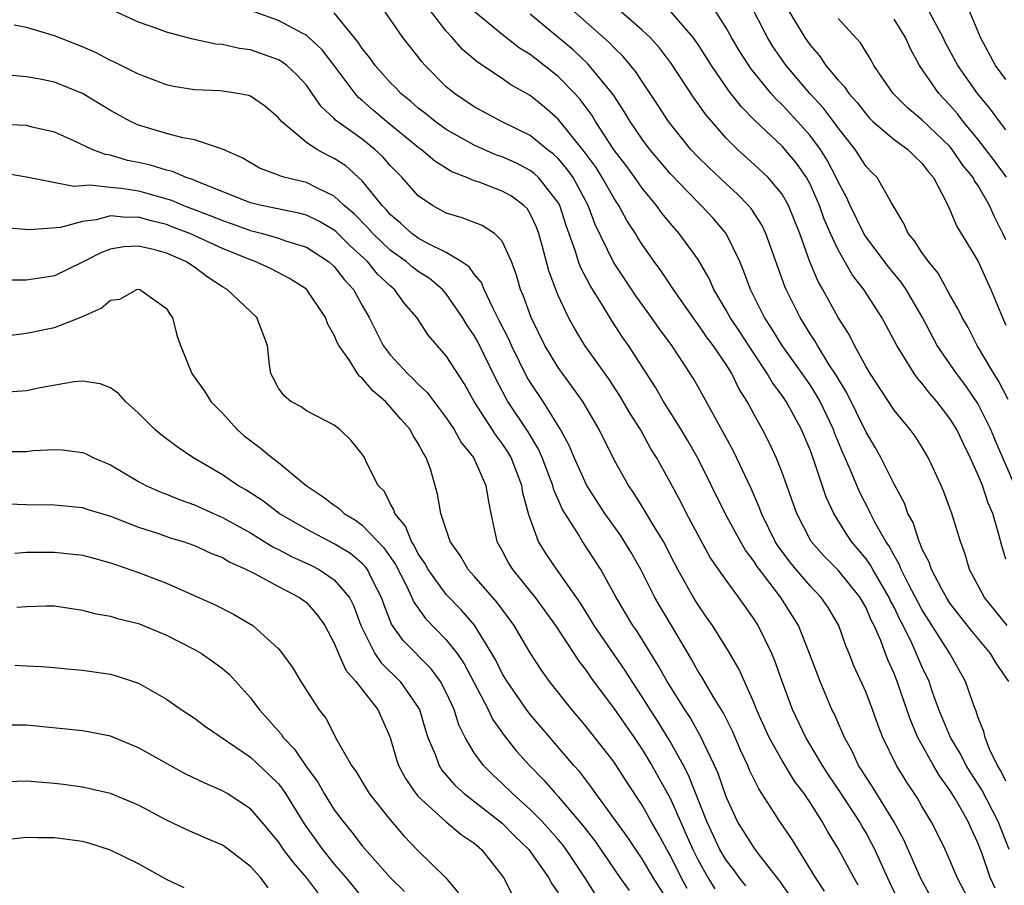
# Model space of a CAD drawing. Units: inches. Extents: x 2520000 to 2523000, y 1545000 to 1548000.
# Drawn here: x 2520467 to 2520537, y 1545564 to 1545626 of the extents above; entities that cross this region are included whole.
import ezdxf

# ---------------------------------------------------------------- set-up
doc = ezdxf.new("R2010")
doc.units = ezdxf.units.IN
doc.header["$MEASUREMENT"] = 0
doc.layers.add('LD25201545_2ft', color=253, linetype='Continuous')

msp = doc.modelspace()

# ---------------------------------------------------------------- linework, layer by layer
at = {"layer": 'LD25201545_2ft'}
for points, elevation in [([(2520526.448, 1545564.448), (2520526.127, 1545565), (2520525, 1545567.088), (2520524.277, 1545568.277), (2520523.864, 1545569), (2520523, 1545570.36), (2520522.57, 1545571), (2520521.896, 1545571.896), (2520521, 1545573.364), (2520520.086, 1545575), (2520519.184, 1545577), (2520519, 1545577.462), (2520517.911, 1545579.911), (2520517.161, 1545581.161), (2520516.018, 1545583), (2520515.609, 1545583.609), (2520515, 1545584.467), (2520514.674, 1545585), (2520513.544, 1545587), (2520513, 1545588.052), (2520512.689, 1545588.689), (2520512.518, 1545589), (2520511.748, 1545590.252), (2520511.2, 1545591.2), (2520510.429, 1545592.429), (2520510.029, 1545593), (2520509, 1545594.843), (2520507.933, 1545597), (2520506.759, 1545599), (2520506.03, 1545600.03), (2520505.299, 1545601), (2520505, 1545601.425), (2520504.048, 1545603), (2520503.065, 1545605), (2520502.523, 1545606.523), (2520502.313, 1545607), (2520502.022, 1545608.022), (2520501.656, 1545609), (2520501, 1545610.454), (2520500.451, 1545611), (2520499.564, 1545611.564), (2520498.126, 1545612.126), (2520497, 1545612.461), (2520496.009, 1545613), (2520495, 1545613.695), (2520493.848, 1545615), (2520493, 1545615.852), (2520492.467, 1545616.467), (2520491.898, 1545617), (2520491, 1545617.726), (2520489.095, 1545619.095), (2520489, 1545619.205), (2520488.06, 1545620.059), (2520487.428, 1545621), (2520487, 1545621.589), (2520486.332, 1545622.332), (2520485.595, 1545623), (2520485.258, 1545623.258), (2520485, 1545623.413), (2520483, 1545624.121), (2520482.217, 1545624.217), (2520481, 1545624.486), (2520480.532, 1545624.533), (2520478.88, 1545624.88), (2520477, 1545625.383), (2520476.388, 1545625.612), (2520475, 1545626.096), (2520471.643, 1545627.643)], 7410), ([(2520529.498, 1545563), (2520528.688, 1545564.688), (2520527.63, 1545567), (2520527.421, 1545567.421), (2520527, 1545568.185), (2520526.694, 1545568.693), (2520526.527, 1545569), (2520525.137, 1545571.137), (2520524.327, 1545572.327), (2520523.891, 1545573), (2520522.698, 1545575), (2520521.748, 1545577), (2520521.006, 1545579), (2520520.485, 1545580.485), (2520520.261, 1545581), (2520519.294, 1545583), (2520519, 1545583.464), (2520517.911, 1545585), (2520517, 1545586.239), (2520515.869, 1545587.869), (2520515, 1545589.443), (2520514.173, 1545591), (2520513.784, 1545591.784), (2520513, 1545593.244), (2520512.02, 1545595), (2520511.628, 1545595.628), (2520510.877, 1545597), (2520510.152, 1545598.152), (2520509.415, 1545599.415), (2520508.61, 1545600.61), (2520506.895, 1545603), (2520506.184, 1545604.184), (2520505.743, 1545605), (2520505, 1545606.575), (2520504.826, 1545607), (2520504.322, 1545608.322), (2520503.851, 1545610.149), (2520503.611, 1545611), (2520503.456, 1545611.455), (2520503, 1545612.413), (2520502.776, 1545612.776), (2520502.544, 1545613), (2520501.662, 1545613.662), (2520501, 1545614.033), (2520499.346, 1545614.654), (2520499, 1545614.77), (2520498.47, 1545615), (2520497.408, 1545615.408), (2520496.176, 1545616.176), (2520495.212, 1545617), (2520495, 1545617.149), (2520492.736, 1545619), (2520491.792, 1545619.792), (2520491, 1545620.507), (2520490.724, 1545620.724), (2520490.488, 1545621), (2520489, 1545623), (2520488.12, 1545624.12), (2520487.188, 1545625), (2520487, 1545625.158), (2520486.697, 1545625.303), (2520485, 1545626.203), (2520483, 1545626.924)], 7408), ([(2520531.975, 1545563), (2520530.922, 1545564.922), (2520529.702, 1545567.702), (2520528.987, 1545569), (2520527.472, 1545571.472), (2520527, 1545572.171), (2520526.685, 1545572.685), (2520526.472, 1545573), (2520526.017, 1545574.017), (2520525.454, 1545575), (2520525.329, 1545575.329), (2520525, 1545576.04), (2520524.713, 1545576.713), (2520524.566, 1545577), (2520523.713, 1545579), (2520522.97, 1545581), (2520522.178, 1545583), (2520520.917, 1545585), (2520519.387, 1545587), (2520519.223, 1545587.223), (2520519, 1545587.581), (2520518.386, 1545588.386), (2520518.022, 1545589), (2520516.925, 1545591), (2520515, 1545594.903), (2520514.236, 1545596.236), (2520513.779, 1545597), (2520512.535, 1545599), (2520511.979, 1545599.979), (2520510.032, 1545603), (2520509.602, 1545603.602), (2520508.808, 1545604.808), (2520508.233, 1545605.768), (2520507.276, 1545607.276), (2520506.585, 1545608.585), (2520506.44, 1545609), (2520506.207, 1545609.793), (2520505.571, 1545611.571), (2520505.124, 1545613), (2520505, 1545613.223), (2520503.603, 1545615), (2520503.292, 1545615.292), (2520503, 1545615.509), (2520502.011, 1545616.011), (2520501, 1545616.471), (2520500.601, 1545616.601), (2520499, 1545617.308), (2520497, 1545618.429), (2520496.196, 1545619), (2520495.537, 1545619.537), (2520495, 1545619.947), (2520494.442, 1545620.442), (2520493.744, 1545621), (2520493.391, 1545621.391), (2520493, 1545621.772), (2520491.914, 1545623), (2520491.542, 1545623.542), (2520491, 1545624.217), (2520490.692, 1545624.692), (2520489, 1545626.753)], 7406), ([(2520534.558, 1545563), (2520533.505, 1545565), (2520533, 1545566.234), (2520532.654, 1545567), (2520532.114, 1545568.114), (2520531.654, 1545569), (2520531, 1545570.089), (2520530.677, 1545570.677), (2520529.878, 1545571.878), (2520529.19, 1545573), (2520528.213, 1545575), (2520527.87, 1545575.871), (2520527.474, 1545577), (2520527, 1545578.208), (2520526.129, 1545580.129), (2520525.796, 1545581), (2520525.558, 1545581.558), (2520525.055, 1545583), (2520524.283, 1545584.283), (2520523.797, 1545585), (2520523, 1545585.827), (2520522.001, 1545587), (2520521.553, 1545587.553), (2520521, 1545588.298), (2520520.703, 1545588.703), (2520520.517, 1545589), (2520519.53, 1545591), (2520519.394, 1545591.395), (2520518.782, 1545592.781), (2520517.742, 1545595), (2520517.496, 1545595.495), (2520515, 1545600.046), (2520514.658, 1545600.658), (2520514.441, 1545601), (2520513.116, 1545603), (2520512.218, 1545604.218), (2520511.678, 1545605), (2520510.547, 1545606.547), (2520508.949, 1545608.949), (2520507.643, 1545611.643), (2520507.15, 1545613), (2520506.062, 1545615), (2520505.628, 1545615.628), (2520505, 1545616.356), (2520504.668, 1545616.668), (2520504.22, 1545617), (2520503, 1545617.989), (2520500.947, 1545619), (2520499, 1545620.051), (2520497.579, 1545621), (2520497, 1545621.485), (2520495.498, 1545623), (2520495.259, 1545623.259), (2520495, 1545623.618), (2520493.901, 1545625), (2520492.514, 1545627)], 7404), ([(2520536.232, 1545564.232), (2520535.884, 1545565), (2520535.3, 1545566.7), (2520535, 1545567.49), (2520534.515, 1545568.515), (2520534.306, 1545569), (2520533.393, 1545570.607), (2520533, 1545571.251), (2520532.256, 1545572.256), (2520531.819, 1545573), (2520530.704, 1545575), (2520530.192, 1545576.192), (2520529.926, 1545577), (2520529.229, 1545579), (2520529, 1545579.569), (2520528.548, 1545580.548), (2520528.028, 1545581.972), (2520527.579, 1545583), (2520527.376, 1545583.376), (2520527, 1545584.256), (2520526.58, 1545585), (2520525, 1545586.948), (2520523.986, 1545587.986), (2520523.082, 1545589), (2520522.045, 1545591), (2520521, 1545593.941), (2520520.582, 1545595), (2520520.082, 1545596.082), (2520519.598, 1545597), (2520519, 1545598.062), (2520518.496, 1545599), (2520517.918, 1545599.918), (2520517.403, 1545601), (2520517, 1545601.641), (2520516.08, 1545603), (2520515.611, 1545603.611), (2520515, 1545604.502), (2520514.778, 1545604.778), (2520513.232, 1545607), (2520513.148, 1545607.148), (2520512.345, 1545608.345), (2520511.858, 1545609), (2520511, 1545610.206), (2520510.691, 1545610.691), (2520510.515, 1545611), (2520509.917, 1545611.917), (2520509.337, 1545613), (2520509, 1545613.492), (2520508.154, 1545615), (2520507.705, 1545615.704), (2520506.864, 1545616.864), (2520505, 1545619.168), (2520504.024, 1545620.024), (2520503, 1545620.844), (2520501.625, 1545621.625), (2520501, 1545622.065), (2520499.229, 1545623.229), (2520498.149, 1545624.149), (2520497.417, 1545625), (2520497, 1545625.453), (2520495.809, 1545627)], 7402), ([(2520537.241, 1545567), (2520536.454, 1545569), (2520535.265, 1545571.265), (2520534.48, 1545572.48), (2520534.162, 1545573), (2520533.785, 1545573.785), (2520533.039, 1545575), (2520532.209, 1545577), (2520531.763, 1545578.237), (2520531.506, 1545579), (2520531, 1545580.081), (2520530.302, 1545581.698), (2520529.658, 1545583), (2520529.425, 1545583.425), (2520529, 1545584.317), (2520528.761, 1545584.761), (2520528.659, 1545585), (2520527.476, 1545587), (2520527.313, 1545587.313), (2520527, 1545587.753), (2520525.957, 1545589), (2520525.575, 1545589.575), (2520524.698, 1545591), (2520524.16, 1545592.16), (2520523.325, 1545594.675), (2520523, 1545595.548), (2520522.388, 1545597), (2520521.29, 1545599), (2520521, 1545599.424), (2520520.322, 1545600.322), (2520519.946, 1545601), (2520519, 1545602.404), (2520517.978, 1545603.978), (2520517.284, 1545605), (2520517, 1545605.525), (2520516.115, 1545607), (2520515.778, 1545607.778), (2520515, 1545609.131), (2520513.648, 1545611), (2520513, 1545611.728), (2520512.427, 1545612.427), (2520512.025, 1545613), (2520511, 1545614.246), (2520510.478, 1545615), (2520509.849, 1545615.849), (2520509, 1545616.95), (2520507.672, 1545619), (2520507.422, 1545619.422), (2520506.578, 1545620.578), (2520506.191, 1545621), (2520505, 1545622.206), (2520503, 1545623.773), (2520502.244, 1545624.244), (2520501, 1545625.212), (2520499, 1545626.864)], 7400), ([(2520537, 1545571.896), (2520536.632, 1545572.632), (2520536.397, 1545573), (2520535.834, 1545574.166), (2520535.513, 1545575), (2520535.427, 1545575.427), (2520535, 1545576.482), (2520534.876, 1545576.876), (2520534.699, 1545577.301), (2520534.114, 1545579), (2520532.991, 1545581), (2520531, 1545584.145), (2520530.035, 1545585.965), (2520529.517, 1545587), (2520529.38, 1545587.38), (2520529, 1545588.004), (2520528.659, 1545588.659), (2520528.417, 1545589), (2520527.662, 1545590.339), (2520527.323, 1545591), (2520527.225, 1545591.226), (2520526.541, 1545592.541), (2520525.9, 1545594.1), (2520525.344, 1545595.344), (2520524.754, 1545596.754), (2520524.668, 1545597), (2520523.715, 1545599), (2520523.464, 1545599.464), (2520523, 1545600.182), (2520522.433, 1545601), (2520520.999, 1545603), (2520520.249, 1545604.249), (2520519.75, 1545605), (2520518.744, 1545607), (2520518.279, 1545608.279), (2520517.97, 1545609), (2520517.002, 1545611.002), (2520516.083, 1545612.083), (2520515.227, 1545613), (2520515, 1545613.211), (2520513, 1545615.279), (2520511.542, 1545617), (2520511, 1545617.725), (2520510.135, 1545619), (2520509.715, 1545619.715), (2520508.922, 1545620.922), (2520507.126, 1545623.126), (2520506.087, 1545624.087), (2520503, 1545626.663)], 7398), ([(2520537.199, 1545579), (2520536.306, 1545580.306), (2520535.908, 1545581), (2520534.582, 1545582.583), (2520533, 1545584.605), (2520532.745, 1545585), (2520532.413, 1545585.587), (2520531.679, 1545587), (2520531.519, 1545587.52), (2520531, 1545588.511), (2520530.87, 1545588.871), (2520530.792, 1545589), (2520530.361, 1545590.361), (2520529.998, 1545591), (2520529.74, 1545591.74), (2520529, 1545593.094), (2520528.067, 1545595), (2520527.683, 1545595.683), (2520527, 1545596.8), (2520525.62, 1545599.62), (2520525, 1545600.632), (2520524.871, 1545600.871), (2520524.376, 1545601.623), (2520523.521, 1545603), (2520523.337, 1545603.337), (2520523, 1545603.845), (2520522.566, 1545604.566), (2520522.283, 1545605), (2520521.292, 1545607), (2520521.204, 1545607.204), (2520519.831, 1545611), (2520519.571, 1545611.571), (2520518.788, 1545612.788), (2520518.609, 1545613), (2520517.818, 1545613.818), (2520517, 1545614.543), (2520515.732, 1545615.732), (2520515, 1545616.459), (2520514.491, 1545617), (2520512.877, 1545619), (2520512.149, 1545620.149), (2520511, 1545621.859), (2520510.555, 1545622.555), (2520509.647, 1545623.647), (2520509, 1545624.266), (2520508.651, 1545624.651), (2520505.982, 1545627)], 7396), ([(2520537.079, 1545583), (2520535.478, 1545585), (2520534.404, 1545587), (2520534.089, 1545588.089), (2520533.742, 1545589), (2520533.137, 1545591), (2520533, 1545591.379), (2520532.558, 1545592.558), (2520532.373, 1545593), (2520531.451, 1545595), (2520531, 1545595.754), (2520530.513, 1545596.513), (2520530.154, 1545597), (2520529, 1545598.381), (2520527.286, 1545601), (2520527, 1545601.487), (2520526.187, 1545603), (2520525.795, 1545603.795), (2520525, 1545605.006), (2520523.906, 1545607), (2520523.575, 1545607.575), (2520522.987, 1545608.987), (2520522.258, 1545611), (2520521.464, 1545613), (2520521, 1545613.805), (2520519.996, 1545615), (2520519, 1545615.932), (2520517.81, 1545617), (2520517, 1545617.818), (2520515.516, 1545619.516), (2520515, 1545620.266), (2520514.689, 1545620.689), (2520513.108, 1545623.108), (2520512.248, 1545624.248), (2520511.565, 1545625), (2520511, 1545625.532), (2520509.313, 1545627)], 7394), ([(2520537, 1545587.73), (2520536.701, 1545588.701), (2520536.492, 1545589.508), (2520536.062, 1545591), (2520535.739, 1545591.739), (2520535.318, 1545593), (2520535, 1545593.791), (2520534.454, 1545595), (2520533.969, 1545595.969), (2520533.49, 1545597), (2520533, 1545597.788), (2520532.062, 1545599), (2520531.562, 1545599.562), (2520531, 1545600.321), (2520530.676, 1545600.676), (2520530.446, 1545601), (2520529.564, 1545602.436), (2520529.195, 1545603), (2520528.44, 1545604.44), (2520528.127, 1545605), (2520526.835, 1545607), (2520526.031, 1545608.031), (2520525, 1545609.825), (2520524.461, 1545611), (2520524.02, 1545612.02), (2520523.682, 1545613), (2520523, 1545614.517), (2520522.736, 1545615), (2520522.02, 1545616.02), (2520521, 1545617.237), (2520519.064, 1545619.064), (2520518.078, 1545620.078), (2520517.198, 1545621.198), (2520515.947, 1545623), (2520515, 1545624.494), (2520514.648, 1545625), (2520513, 1545626.909)], 7392), ([(2520537.628, 1545593), (2520536.237, 1545596.237), (2520535.926, 1545597), (2520535, 1545598.86), (2520534.127, 1545600.127), (2520533.463, 1545601), (2520532.087, 1545603), (2520531.037, 1545605), (2520529.876, 1545607), (2520529.522, 1545607.522), (2520528.611, 1545608.61), (2520527, 1545610.741), (2520526.84, 1545611), (2520525.868, 1545613), (2520525.602, 1545613.602), (2520525, 1545614.679), (2520524.86, 1545615), (2520524.23, 1545616.23), (2520523.737, 1545617), (2520523, 1545618.004), (2520522.114, 1545619), (2520521, 1545620.199), (2520520.586, 1545620.586), (2520520.225, 1545621), (2520518.773, 1545622.773), (2520517.987, 1545623.987), (2520517.381, 1545625), (2520517, 1545625.696), (2520516.167, 1545627)], 7390), ([(2520537.15, 1545599.15), (2520536.474, 1545600.474), (2520536.13, 1545601), (2520534.94, 1545603), (2520534.289, 1545604.289), (2520533.867, 1545605), (2520533.596, 1545605.595), (2520533, 1545606.622), (2520532.16, 1545608.16), (2520531.465, 1545609), (2520531, 1545609.649), (2520530.47, 1545610.47), (2520530.003, 1545611), (2520529.706, 1545611.706), (2520528.814, 1545613.186), (2520527.794, 1545615), (2520527.388, 1545615.388), (2520527, 1545615.787), (2520526.534, 1545616.534), (2520526.217, 1545617), (2520525, 1545618.546), (2520524.679, 1545619), (2520523.956, 1545619.956), (2520522.985, 1545621), (2520521.281, 1545623), (2520521, 1545623.401), (2520520.351, 1545624.351), (2520519.958, 1545625), (2520519, 1545626.842)], 7388), ([(2520521.423, 1545627), (2520522.622, 1545625), (2520523, 1545624.456), (2520523.681, 1545623.681), (2520524.126, 1545623), (2520525, 1545621.955), (2520525.473, 1545621.473), (2520525.774, 1545621), (2520526.357, 1545620.357), (2520527, 1545619.512), (2520527.246, 1545619.246), (2520527.497, 1545619), (2520529, 1545617.711), (2520529.982, 1545617), (2520530.492, 1545616.492), (2520531, 1545616.019), (2520531.431, 1545615.431), (2520531.815, 1545615), (2520532.73, 1545613.269), (2520533, 1545612.694), (2520533.501, 1545611.501), (2520535, 1545609.053), (2520535.917, 1545607), (2520536.746, 1545605), (2520537, 1545604.449)], 7386), ([(2520537, 1545618.395), (2520536.533, 1545619), (2520535.886, 1545619.886), (2520534.977, 1545621), (2520533.552, 1545623), (2520532.668, 1545624.668), (2520532.516, 1545625), (2520531.917, 1545626.083), (2520531.451, 1545627)], 7380), ([(2520537, 1545621.995), (2520536.264, 1545623), (2520535.184, 1545625), (2520534.349, 1545627)], 7378), ([(2520524.03, 1545564.03), (2520523.382, 1545565), (2520521.723, 1545567.723), (2520520.83, 1545569), (2520519.558, 1545571), (2520519.331, 1545571.331), (2520518.681, 1545572.681), (2520518.554, 1545573), (2520518.056, 1545574.056), (2520517.45, 1545575.45), (2520516.785, 1545576.784), (2520516.078, 1545577.922), (2520515.287, 1545579.287), (2520515, 1545579.723), (2520514.54, 1545580.54), (2520513.093, 1545583), (2520512.304, 1545584.304), (2520511.904, 1545585), (2520510.901, 1545587), (2520510.215, 1545588.215), (2520509.448, 1545589.448), (2520508.338, 1545591), (2520507.051, 1545593), (2520506.138, 1545595), (2520505.807, 1545595.807), (2520505.164, 1545597), (2520503.923, 1545599), (2520503, 1545600.386), (2520502.77, 1545600.77), (2520501.662, 1545603), (2520501.464, 1545603.464), (2520500.793, 1545604.793), (2520500.318, 1545605.682), (2520499.7, 1545607), (2520499.51, 1545607.51), (2520499, 1545608.102), (2520498.627, 1545608.627), (2520498.071, 1545609), (2520497, 1545609.641), (2520495.741, 1545610.259), (2520495, 1545610.67), (2520494.539, 1545611), (2520493.737, 1545611.737), (2520493, 1545612.357), (2520492.705, 1545612.705), (2520492.41, 1545613), (2520491, 1545614.764), (2520489.819, 1545615.82), (2520489, 1545616.367), (2520488.571, 1545616.571), (2520487.748, 1545617), (2520487, 1545617.491), (2520485.219, 1545619), (2520485, 1545619.268), (2520484.074, 1545620.074), (2520483, 1545620.812), (2520482.863, 1545620.863), (2520482.103, 1545621), (2520481, 1545621.17), (2520480.81, 1545621.19), (2520479, 1545621.267), (2520477.504, 1545621.504), (2520477, 1545621.619), (2520475, 1545622.377), (2520473.252, 1545623.251), (2520473, 1545623.356), (2520471.92, 1545623.92), (2520471, 1545624.326), (2520469, 1545625.125), (2520467, 1545625.715), (2520466.121, 1545625.879)], 7412), ([(2520537, 1545610.546), (2520536.787, 1545611), (2520536.179, 1545612.179), (2520535.836, 1545613), (2520535, 1545614.446), (2520534.761, 1545614.761), (2520534.656, 1545615), (2520533.903, 1545615.903), (2520533.167, 1545617), (2520533, 1545617.202), (2520531, 1545619.123), (2520529.972, 1545619.972), (2520528.951, 1545621), (2520527.568, 1545623), (2520527.368, 1545623.368), (2520526.605, 1545624.605), (2520525, 1545626.354)], 7384), ([(2520537.029, 1545615.029), (2520536.193, 1545616.193), (2520535, 1545617.727), (2520533.954, 1545619), (2520533.545, 1545619.545), (2520533, 1545620.175), (2520532.199, 1545621), (2520530.825, 1545623), (2520530.185, 1545624.185), (2520529.831, 1545625), (2520529, 1545626.304)], 7382), ([(2520521.615, 1545563.615), (2520520.804, 1545564.804), (2520519.398, 1545566.602), (2520519, 1545567.134), (2520517.826, 1545569), (2520517, 1545570.768), (2520516.43, 1545572.43), (2520516.175, 1545573), (2520515.398, 1545574.602), (2520515.149, 1545575.149), (2520514.424, 1545576.424), (2520514.042, 1545577), (2520512.783, 1545579), (2520512.152, 1545580.152), (2520511, 1545582.008), (2520510.613, 1545582.613), (2520510.339, 1545583), (2520509.143, 1545585), (2520508.038, 1545587), (2520506.745, 1545589), (2520506.368, 1545589.632), (2520505.299, 1545591.299), (2520504.682, 1545592.682), (2520504.607, 1545593), (2520504.378, 1545593.623), (2520503.852, 1545595), (2520503.597, 1545595.597), (2520502.843, 1545596.843), (2520501.403, 1545599), (2520501.252, 1545599.252), (2520500.563, 1545600.563), (2520499.254, 1545603.254), (2520499, 1545603.716), (2520498.479, 1545604.479), (2520498.169, 1545605), (2520497, 1545606.682), (2520496.728, 1545607), (2520495.796, 1545607.796), (2520495, 1545608.291), (2520494.599, 1545608.599), (2520494.128, 1545609), (2520493, 1545609.809), (2520491.744, 1545611), (2520491.403, 1545611.403), (2520490.409, 1545612.409), (2520489.711, 1545613), (2520489, 1545613.675), (2520487.739, 1545614.261), (2520487, 1545614.644), (2520485.494, 1545615), (2520485.107, 1545615.107), (2520485, 1545615.167), (2520483.66, 1545615.66), (2520482.405, 1545616.405), (2520481, 1545617.018), (2520479, 1545617.688), (2520478.18, 1545617.82), (2520477, 1545618.133), (2520475, 1545618.745), (2520474.434, 1545619), (2520473, 1545619.79), (2520471, 1545620.988), (2520469, 1545621.802), (2520467.983, 1545622.016), (2520467, 1545622.191), (2520465.705, 1545622.296)], 7414), ([(2520518.414, 1545564.414), (2520517.939, 1545565), (2520517.543, 1545565.543), (2520517, 1545566.239), (2520516.561, 1545567), (2520515.632, 1545569), (2520514.318, 1545572.318), (2520513.955, 1545573), (2520513, 1545574.708), (2520512.133, 1545576.133), (2520511.564, 1545577), (2520511, 1545577.913), (2520510.28, 1545579), (2520509.788, 1545579.788), (2520507.58, 1545583), (2520507.367, 1545583.367), (2520506.586, 1545584.586), (2520504.899, 1545587), (2520504.132, 1545588.132), (2520503.602, 1545589), (2520502.898, 1545590.898), (2520502.477, 1545592.477), (2520502.403, 1545593), (2520501.636, 1545595), (2520501.403, 1545595.403), (2520501, 1545596.009), (2520500.563, 1545596.563), (2520499.004, 1545599), (2520498.282, 1545600.282), (2520497, 1545602.274), (2520495.719, 1545603.719), (2520494.898, 1545605), (2520494.01, 1545606.01), (2520493.312, 1545607), (2520493, 1545607.25), (2520492.096, 1545608.096), (2520491.364, 1545609), (2520490.128, 1545610.128), (2520489.123, 1545611.123), (2520489, 1545611.227), (2520487.887, 1545611.887), (2520487, 1545612.307), (2520486.461, 1545612.461), (2520483.785, 1545613), (2520483, 1545613.195), (2520479.354, 1545614.646), (2520478.863, 1545614.863), (2520478.407, 1545615), (2520477.428, 1545615.428), (2520477, 1545615.517), (2520475.868, 1545615.868), (2520475, 1545616.066), (2520474.22, 1545616.22), (2520473, 1545616.585), (2520472.636, 1545616.636), (2520471.701, 1545617), (2520470.379, 1545617.621), (2520469, 1545618.236), (2520467.404, 1545618.596), (2520467, 1545618.703), (2520465.207, 1545618.793)], 7416), ([(2520465.333, 1545615.332), (2520467, 1545615.055), (2520470.373, 1545614.373), (2520471.518, 1545614.482), (2520473, 1545614.309), (2520473.761, 1545614.239), (2520475, 1545614.036), (2520477.371, 1545613.371), (2520478.23, 1545613), (2520480.239, 1545612.239), (2520481, 1545611.922), (2520481.695, 1545611.696), (2520483, 1545611.216), (2520483.87, 1545611), (2520485, 1545610.676), (2520485.516, 1545610.484), (2520487, 1545610.013), (2520488.594, 1545609), (2520489, 1545608.632), (2520489.708, 1545607.708), (2520490.366, 1545607), (2520491, 1545605.848), (2520491.493, 1545605), (2520492.485, 1545603), (2520493, 1545602.324), (2520494.221, 1545601), (2520494.629, 1545600.629), (2520495, 1545600.243), (2520495.641, 1545599.641), (2520497, 1545597.835), (2520497.555, 1545597), (2520498.075, 1545596.075), (2520498.949, 1545595), (2520499.834, 1545593), (2520499.987, 1545591.987), (2520500.179, 1545591), (2520500.617, 1545589), (2520501, 1545588.333), (2520501.459, 1545587.459), (2520501.739, 1545587), (2520503.35, 1545585), (2520504.809, 1545583), (2520506.466, 1545580.466), (2520507, 1545579.78), (2520507.314, 1545579.314), (2520509, 1545577.045), (2520510.418, 1545575), (2520511, 1545574.147), (2520511.699, 1545573), (2520513, 1545570.676), (2520513.734, 1545569), (2520514.134, 1545568.134), (2520514.618, 1545567), (2520515, 1545566.236), (2520515.698, 1545565), (2520516.198, 1545564.198)], 7418), ([(2520514.222, 1545564.222), (2520513.792, 1545565), (2520513, 1545566.605), (2520512.77, 1545567), (2520512.15, 1545568.15), (2520511.652, 1545569), (2520511, 1545570.18), (2520509.871, 1545571.871), (2520509, 1545573.232), (2520507, 1545575.788), (2520505.964, 1545577), (2520504.387, 1545579), (2520503.804, 1545579.804), (2520503, 1545581.041), (2520501.855, 1545583), (2520500.645, 1545584.645), (2520499, 1545586.532), (2520498.572, 1545587), (2520497.992, 1545587.992), (2520497.275, 1545589), (2520496.611, 1545591), (2520496.379, 1545592.379), (2520495.892, 1545594.108), (2520495.571, 1545595), (2520495.339, 1545595.339), (2520495, 1545596.002), (2520494.604, 1545596.604), (2520494.41, 1545597), (2520493.744, 1545597.744), (2520493, 1545598.631), (2520492.65, 1545599), (2520491.764, 1545599.764), (2520491, 1545600.67), (2520490.799, 1545600.799), (2520490.655, 1545601), (2520490.1, 1545601.9), (2520489.323, 1545603), (2520489.214, 1545603.214), (2520489, 1545603.75), (2520488.529, 1545604.529), (2520488.369, 1545605), (2520487, 1545607.013), (2520485.796, 1545607.796), (2520484.476, 1545608.476), (2520483.35, 1545609), (2520483, 1545609.114), (2520481, 1545609.924), (2520478.68, 1545611), (2520477.462, 1545611.462), (2520477, 1545611.633), (2520475.899, 1545611.9), (2520475, 1545612.165), (2520474.143, 1545612.142), (2520473, 1545612.254), (2520471.979, 1545611.978), (2520471, 1545611.868), (2520469.438, 1545611.438), (2520467.25, 1545611.25), (2520465.396, 1545611.395)], 7420), ([(2520513, 1545563.107), (2520511.79, 1545565), (2520511, 1545566.345), (2520510.54, 1545567), (2520509.922, 1545567.922), (2520507.684, 1545571), (2520507.407, 1545571.407), (2520506.541, 1545572.541), (2520506.123, 1545573), (2520503.766, 1545575.766), (2520503, 1545576.642), (2520502.723, 1545577), (2520501.345, 1545579), (2520501, 1545579.58), (2520500.535, 1545580.535), (2520500.269, 1545581), (2520499.017, 1545583.017), (2520498.096, 1545584.096), (2520497, 1545585.217), (2520495.7, 1545587), (2520495.462, 1545587.462), (2520495, 1545588.127), (2520494.711, 1545588.711), (2520494.51, 1545589), (2520494.094, 1545590.094), (2520493.321, 1545591), (2520493.263, 1545591.263), (2520493, 1545591.717), (2520492.578, 1545592.578), (2520492.143, 1545593), (2520491.261, 1545594.739), (2520491.153, 1545595), (2520491, 1545595.248), (2520490.206, 1545596.206), (2520489.393, 1545597), (2520489, 1545597.314), (2520487, 1545598.337), (2520486.62, 1545598.62), (2520485.881, 1545599), (2520485.406, 1545599.406), (2520485, 1545599.956), (2520484.65, 1545600.65), (2520484.456, 1545601), (2520484.376, 1545601.624), (2520484.234, 1545603), (2520483.473, 1545605), (2520483, 1545605.421), (2520481.344, 1545607), (2520481, 1545607.192), (2520479.903, 1545607.903), (2520479, 1545608.588), (2520478.392, 1545609), (2520477, 1545609.593), (2520476.168, 1545609.832), (2520475, 1545610.085), (2520473.95, 1545610.05), (2520473, 1545609.87), (2520472.353, 1545609.647), (2520471, 1545608.942), (2520469, 1545607.983), (2520467, 1545607.668), (2520465.667, 1545607.667)], 7422), ([(2520465.723, 1545603.723), (2520467, 1545603.873), (2520469, 1545604.276), (2520470.826, 1545605), (2520472.335, 1545605.665), (2520473, 1545606.234), (2520473.681, 1545606.319), (2520474.894, 1545607), (2520475, 1545607.03), (2520475.099, 1545607), (2520477, 1545605.643), (2520477.243, 1545605.243), (2520477.426, 1545605), (2520477.738, 1545603.738), (2520478, 1545603), (2520478.815, 1545601), (2520479.729, 1545599.729), (2520480.168, 1545599), (2520481, 1545598.163), (2520482.065, 1545597), (2520482.56, 1545596.56), (2520483.694, 1545595.694), (2520484.526, 1545595), (2520485, 1545594.639), (2520486.984, 1545593), (2520488.2, 1545592.2), (2520489, 1545591.59), (2520489.349, 1545591.349), (2520489.694, 1545591), (2520490.516, 1545590.516), (2520491, 1545590.177), (2520492.546, 1545588.546), (2520493.362, 1545587.362), (2520494.127, 1545585.873), (2520494.544, 1545585), (2520494.673, 1545584.673), (2520495.513, 1545583.513), (2520497, 1545581.985), (2520497.769, 1545581), (2520498.273, 1545580.273), (2520498.956, 1545579), (2520499.991, 1545577), (2520500.308, 1545576.308), (2520501.143, 1545575.143), (2520502.031, 1545574.031), (2520502.958, 1545573), (2520503.967, 1545571.967), (2520504.804, 1545571), (2520505, 1545570.8), (2520506.74, 1545568.74), (2520507.612, 1545567.612), (2520509.407, 1545565), (2520510.084, 1545564.084)], 7424), ([(2520507.725, 1545563.725), (2520506.913, 1545565), (2520505.577, 1545567), (2520505.332, 1545567.332), (2520505, 1545567.726), (2520503.852, 1545569), (2520503, 1545569.871), (2520501.731, 1545571), (2520501, 1545571.725), (2520500.333, 1545572.333), (2520499.653, 1545573), (2520499, 1545573.91), (2520498.358, 1545575), (2520497.902, 1545575.902), (2520497.564, 1545577), (2520497, 1545578.219), (2520496.588, 1545579), (2520495.911, 1545579.911), (2520493.92, 1545581.92), (2520493.098, 1545583.098), (2520492.529, 1545584.529), (2520492.374, 1545585), (2520491.705, 1545586.295), (2520491.36, 1545587), (2520491.214, 1545587.214), (2520491, 1545587.438), (2520490.145, 1545588.145), (2520489, 1545588.844), (2520487, 1545589.878), (2520485.062, 1545591), (2520483.897, 1545591.897), (2520482.682, 1545592.682), (2520482.109, 1545593), (2520481, 1545593.769), (2520478.879, 1545595), (2520477.762, 1545595.762), (2520476.622, 1545596.622), (2520476.163, 1545597), (2520475, 1545598.174), (2520474.084, 1545599), (2520473.566, 1545599.566), (2520473, 1545599.979), (2520472.269, 1545600.269), (2520471, 1545600.45), (2520470.405, 1545600.405), (2520467.975, 1545599.975), (2520467, 1545599.768), (2520465.656, 1545599.656)], 7426), ([(2520465.434, 1545595.434), (2520467, 1545595.436), (2520467.489, 1545595.49), (2520469, 1545595.571), (2520469.549, 1545595.55), (2520471, 1545595.367), (2520471.256, 1545595.257), (2520471.744, 1545595), (2520473, 1545594.473), (2520475, 1545593.29), (2520475.528, 1545593), (2520476.545, 1545592.545), (2520477, 1545592.379), (2520477.978, 1545591.978), (2520479, 1545591.628), (2520480.364, 1545591), (2520481, 1545590.726), (2520483, 1545589.611), (2520484.614, 1545588.614), (2520485, 1545588.44), (2520485.94, 1545587.94), (2520487.316, 1545587.316), (2520487.923, 1545587), (2520489, 1545586.272), (2520490.074, 1545585), (2520490.391, 1545584.391), (2520490.903, 1545583), (2520491.901, 1545581), (2520492.344, 1545580.344), (2520493.708, 1545579), (2520495, 1545577.149), (2520495.084, 1545577), (2520495.52, 1545575.52), (2520495.693, 1545575), (2520496.2, 1545573.8), (2520496.483, 1545573), (2520496.682, 1545572.682), (2520497.611, 1545571.61), (2520498.29, 1545571), (2520501, 1545568.89), (2520501.935, 1545567.935), (2520502.896, 1545567), (2520504.305, 1545565), (2520504.546, 1545564.546), (2520505, 1545563.905)], 7428), ([(2520465, 1545591.721), (2520467, 1545591.638), (2520469, 1545591.613), (2520471, 1545591.419), (2520471.312, 1545591.312), (2520473, 1545590.812), (2520475, 1545590.032), (2520476.436, 1545589.564), (2520477.271, 1545589.271), (2520478.205, 1545589), (2520479, 1545588.728), (2520480.167, 1545588.167), (2520481, 1545587.849), (2520481.521, 1545587.521), (2520482.719, 1545587), (2520483.286, 1545586.714), (2520485, 1545585.783), (2520486.523, 1545585), (2520487, 1545584.636), (2520487.774, 1545583.774), (2520488.311, 1545583), (2520489, 1545581.742), (2520489.302, 1545581), (2520489.821, 1545579.82), (2520490.547, 1545579), (2520492.098, 1545577), (2520493, 1545575.005), (2520493.44, 1545573.44), (2520493.597, 1545573), (2520494.076, 1545572.076), (2520494.824, 1545571), (2520495, 1545570.794), (2520496.985, 1545568.985), (2520498.077, 1545568.077), (2520499, 1545567.449), (2520499.52, 1545567), (2520501.099, 1545565), (2520501.744, 1545563.744)], 7430), ([(2520466.163, 1545588.163), (2520467, 1545588.233), (2520468.229, 1545588.229), (2520469, 1545588.244), (2520471, 1545588.035), (2520471.802, 1545587.802), (2520473, 1545587.488), (2520473.35, 1545587.35), (2520475, 1545586.787), (2520477, 1545586.019), (2520480.481, 1545584.481), (2520481.803, 1545583.803), (2520483.174, 1545583), (2520485, 1545581.334), (2520485.159, 1545581.159), (2520486.003, 1545580.003), (2520486.611, 1545579), (2520487.894, 1545577), (2520488.389, 1545576.389), (2520489.212, 1545574.788), (2520490.222, 1545573), (2520490.554, 1545572.554), (2520491.493, 1545571), (2520493, 1545569.112), (2520493.971, 1545567.971), (2520495, 1545566.916), (2520496.97, 1545564.97), (2520497.885, 1545563.885)], 7432), ([(2520466.313, 1545584.313), (2520467, 1545584.359), (2520468.398, 1545584.398), (2520469, 1545584.396), (2520471, 1545584.103), (2520471.871, 1545583.871), (2520473, 1545583.659), (2520473.497, 1545583.497), (2520475, 1545583.139), (2520477, 1545582.32), (2520479, 1545581.29), (2520479.502, 1545581), (2520480.39, 1545580.39), (2520481, 1545579.941), (2520481.512, 1545579.512), (2520483, 1545577.84), (2520483.617, 1545577), (2520484.279, 1545576.279), (2520485, 1545575.449), (2520485.218, 1545575.218), (2520485.351, 1545575), (2520486.165, 1545574.165), (2520486.948, 1545573), (2520487.815, 1545571.815), (2520488.274, 1545571), (2520489, 1545569.845), (2520489.631, 1545569), (2520490.254, 1545568.254), (2520491, 1545567.272), (2520493, 1545565.006), (2520494.015, 1545564.014)], 7434), ([(2520466.171, 1545580.171), (2520467, 1545580.113), (2520468.07, 1545580.07), (2520469, 1545579.996), (2520469.905, 1545579.905), (2520471, 1545579.823), (2520473, 1545579.517), (2520473.41, 1545579.41), (2520475, 1545578.891), (2520477, 1545577.734), (2520478.06, 1545577), (2520479, 1545576.386), (2520479.787, 1545575.787), (2520483, 1545573.591), (2520484.347, 1545572.347), (2520485, 1545571.686), (2520485.304, 1545571.304), (2520485.504, 1545571), (2520486.849, 1545568.849), (2520488.152, 1545567), (2520489, 1545565.954), (2520489.818, 1545565), (2520491, 1545563.577)], 7436), ([(2520487.866, 1545563.866), (2520487.022, 1545565), (2520486.072, 1545566.072), (2520485.375, 1545567), (2520485, 1545567.554), (2520483.784, 1545569), (2520483, 1545569.904), (2520481.339, 1545571), (2520481, 1545571.205), (2520479.746, 1545571.746), (2520478.397, 1545572.397), (2520477.257, 1545573), (2520475, 1545574.272), (2520473, 1545575.096), (2520471.412, 1545575.412), (2520471, 1545575.48), (2520467, 1545575.875), (2520465.888, 1545575.888)], 7438), ([(2520484.278, 1545564.278), (2520483.727, 1545565), (2520483, 1545565.787), (2520481.433, 1545567), (2520481, 1545567.317), (2520479.814, 1545567.814), (2520479, 1545568.183), (2520478.423, 1545568.423), (2520477, 1545569.091), (2520475, 1545570.168), (2520473, 1545571.009), (2520471, 1545571.46), (2520469.645, 1545571.645), (2520469, 1545571.717), (2520467, 1545571.878), (2520465, 1545571.816)], 7440), ([(2520478.261, 1545564.261), (2520477, 1545564.871), (2520475, 1545565.977), (2520473, 1545566.959), (2520471.455, 1545567.455), (2520471, 1545567.574), (2520469, 1545567.843), (2520467.833, 1545567.833), (2520467, 1545567.872), (2520465.714, 1545567.714)], 7442)]:
    msp.add_lwpolyline(points, dxfattribs=dict(at, elevation=elevation))

doc.saveas('drawing.dxf')
